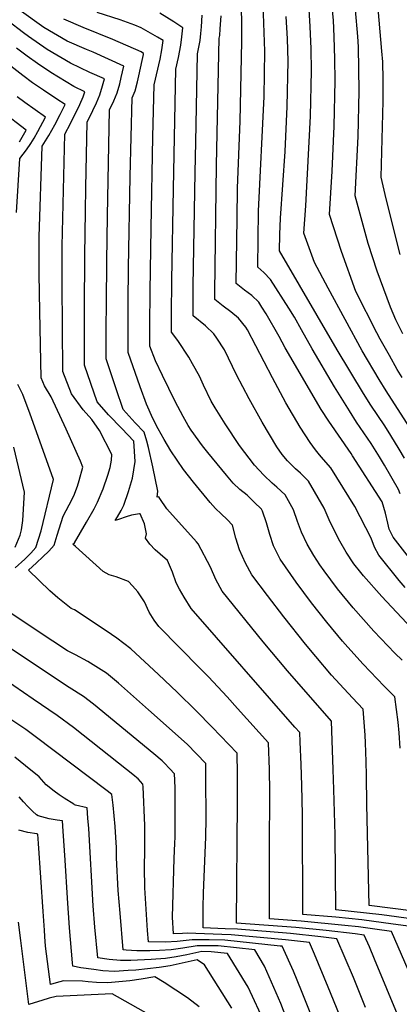
# Model space of a CAD drawing. Units: inches. Extents: x 2509258 to 2514706, y 1512700 to 1518254.
# Drawn here: x 2510409 to 2510550, y 1516012 to 1516379 of the extents above; entities that cross this region are included whole.
import ezdxf

# ---------------------------------------------------------------- set-up
doc = ezdxf.new("R2010")
doc.units = ezdxf.units.IN
doc.header["$MEASUREMENT"] = 0
doc.layers.add('tile_2649_33_contour_10ft', color=155, linetype='Continuous')

msp = doc.modelspace()

# ---------------------------------------------------------------- linework, layer by layer
at = {"layer": 'tile_2649_33_contour_10ft'}
for points, elevation in [([(2510550.64, 1516291.75), (2510545.38, 1516312.51), (2510543.55, 1516320.58), (2510544.38, 1516348.88), (2510544.36, 1516357.06), (2510544.2, 1516363.57), (2510543.87, 1516367.58), (2510540.6, 1516405.18)], 7650), ([(2510554.11, 1516178.6), (2510548.06, 1516186.47), (2510546.61, 1516189.46), (2510546.06, 1516191.69), (2510545.19, 1516195.44), (2510543.93, 1516199.66), (2510532.9, 1516216.73), (2510532.35, 1516217.57), (2510524.04, 1516229.7), (2510521.27, 1516234.03), (2510507.79, 1516256.96), (2510505.59, 1516261.22), (2510500.7, 1516269.64), (2510499.14, 1516272.16), (2510497.94, 1516274), (2510495.41, 1516276.51), (2510492.63, 1516278.5), (2510489.61, 1516281.02), (2510489.87, 1516305.22), (2510490.04, 1516316.55), (2510491.1, 1516341.45), (2510491.69, 1516371.17), (2510491.52, 1516390.56)], 7590), ([(2510550.71, 1516202.62), (2510549.98, 1516204.26), (2510544.79, 1516213.25), (2510542.91, 1516216.42), (2510539.81, 1516221.32), (2510534.39, 1516229.36), (2510531.74, 1516233.5), (2510526.23, 1516242.43), (2510517.84, 1516256.59), (2510513.94, 1516263.66), (2510511.28, 1516268.46), (2510509.22, 1516271.78), (2510502.3, 1516282.46), (2510499.82, 1516285.07), (2510497.68, 1516287.08), (2510497.86, 1516307.97), (2510499.99, 1516350.62), (2510500.26, 1516367.54), (2510499.49, 1516388.57)], 7600), ([(2510554.15, 1516227.43), (2510545.41, 1516241.03), (2510542.79, 1516245.22), (2510536.53, 1516255.9), (2510523.77, 1516279.2), (2510518.69, 1516288.86), (2510514.71, 1516299.71), (2510515.55, 1516309.95), (2510517.28, 1516343.3), (2510517.64, 1516360.19), (2510517.44, 1516368.46), (2510517.13, 1516376.77), (2510516.58, 1516385.19)], 7620), ([(2510555.6, 1516044.11), (2510543.78, 1516045.71), (2510526.72, 1516047.48), (2510526.43, 1516075.5), (2510525.97, 1516092.38), (2510525.7, 1516099.9), (2510525.02, 1516117.81), (2510508.66, 1516136.68), (2510499.63, 1516147.48), (2510484.35, 1516166.28), (2510481.97, 1516170.62), (2510480.02, 1516175.21), (2510475.39, 1516183.97), (2510474.77, 1516184.66), (2510463.73, 1516197.03), (2510461.12, 1516200.79), (2510460.76, 1516201.52), (2510460.12, 1516201.4), (2510460.31, 1516203.57), (2510458.48, 1516212.63), (2510456.87, 1516219.81), (2510456.24, 1516222.24), (2510455.25, 1516225.62), (2510451.89, 1516229.1), (2510447.5, 1516234.01), (2510444.89, 1516241.73), (2510441.17, 1516252.93), (2510441.17, 1516264.21), (2510441.19, 1516273.71), (2510441.33, 1516289.16), (2510441.6, 1516306.21), (2510442.39, 1516345.65), (2510443.97, 1516349.11), (2510445.24, 1516352.01), (2510446.18, 1516355.41), (2510446.74, 1516357.73), (2510447.73, 1516361.99), (2510436.23, 1516367.2), (2510433.74, 1516368.2), (2510426.57, 1516371.27), (2510417.93, 1516376.41), (2510408.74, 1516383.01)], 7530), ([(2510550.65, 1516107.75), (2510550.27, 1516113.49), (2510549.96, 1516117.46), (2510548.7, 1516126.95), (2510544.72, 1516130.95), (2510536.87, 1516139.11), (2510531.17, 1516145.43), (2510529.15, 1516147.68), (2510523.31, 1516154.7), (2510517.57, 1516162.02), (2510511.92, 1516169.65), (2510505.93, 1516178.27), (2510505.57, 1516178.94), (2510503.43, 1516183.22), (2510502.07, 1516187.4), (2510500.85, 1516191.72), (2510499.41, 1516196.09), (2510498.97, 1516196.89), (2510496.28, 1516199.54), (2510493.63, 1516202.14), (2510490.97, 1516204.17), (2510488.4, 1516206.55), (2510485.9, 1516209.59), (2510478.97, 1516218.04), (2510476.95, 1516220.52), (2510472.73, 1516226.28), (2510471.62, 1516228.07), (2510469.78, 1516231.38), (2510466.87, 1516237.04), (2510462.12, 1516246.65), (2510459.46, 1516252.1), (2510457.34, 1516257.67), (2510457.35, 1516265.21), (2510457.46, 1516278.1), (2510457.83, 1516301.57), (2510458.56, 1516335.6), (2510459.02, 1516355.06), (2510461.22, 1516364.55), (2510461.91, 1516368.09), (2510462.33, 1516371.52), (2510460.27, 1516372.83), (2510454.21, 1516376.32), (2510451.76, 1516377.29), (2510446.34, 1516379.3), (2510437.78, 1516382.01)], 7550), ([(2510551.38, 1516140.61), (2510548.66, 1516143.26), (2510540.8, 1516151.4), (2510533.11, 1516160.04), (2510527.3, 1516167.16), (2510522.37, 1516173.9), (2510520.77, 1516176.1), (2510518.52, 1516179.59), (2510516.04, 1516183.87), (2510513.84, 1516188.25), (2510512.42, 1516192.32), (2510510.88, 1516196.68), (2510507.85, 1516202.18), (2510504.72, 1516205.08), (2510503.01, 1516206.62), (2510499.89, 1516209.53), (2510496.42, 1516213.25), (2510490.75, 1516220.64), (2510485.5, 1516228.67), (2510481.7, 1516234.6), (2510480.29, 1516237.15), (2510477.4, 1516243.12), (2510475.84, 1516246.44), (2510473.32, 1516251.1), (2510471.87, 1516253.48), (2510467.79, 1516259.79), (2510465.41, 1516262.86), (2510465.44, 1516269.36), (2510465.57, 1516282.24), (2510466.19, 1516316.3), (2510467.09, 1516360.83), (2510468.04, 1516365.16), (2510468.96, 1516369.83), (2510469.3, 1516372.9), (2510469.63, 1516376.28), (2510466.38, 1516378.5), (2510461.15, 1516381.68)], 7560), ([(2510564.15, 1516142.55), (2510543.77, 1516164.33), (2510536.94, 1516172.03), (2510535.98, 1516173.26), (2510533.42, 1516176.54), (2510530.56, 1516180.82), (2510528.16, 1516184.92), (2510525.9, 1516189.32), (2510524.18, 1516192.93), (2510522.34, 1516197.28), (2510516.52, 1516207.35), (2510513.48, 1516210.3), (2510511.69, 1516211.86), (2510508.72, 1516214.9), (2510506.66, 1516217.27), (2510504.68, 1516220.16), (2510499.19, 1516229.33), (2510494.37, 1516237.96), (2510489.67, 1516246.98), (2510485.2, 1516256.24), (2510482.4, 1516260.61), (2510481.28, 1516262.27), (2510478.07, 1516265.21), (2510473.48, 1516268.92), (2510473.51, 1516273.51), (2510473.58, 1516279.95), (2510474.29, 1516322.32), (2510474.5, 1516333.61), (2510475.16, 1516366.61), (2510476.13, 1516371.6), (2510476.38, 1516374.14), (2510476.62, 1516376.68), (2510476.92, 1516381.04)], 7570), ([(2510552.55, 1516167.67), (2510550.27, 1516170.3), (2510542.66, 1516179.74), (2510541.15, 1516182.66), (2510539.79, 1516186.09), (2510533.81, 1516197.87), (2510524.84, 1516212.3), (2510522.09, 1516215.43), (2510520.54, 1516217.1), (2510519.16, 1516218.97), (2510517.09, 1516221.78), (2510513.36, 1516227.42), (2510508.1, 1516236.52), (2510503.12, 1516245.87), (2510493.77, 1516263.7), (2510493.17, 1516264.74), (2510490.4, 1516268.12), (2510487.52, 1516270.48), (2510484.65, 1516272.52), (2510481.55, 1516274.97), (2510481.57, 1516277.67), (2510482.25, 1516325.1), (2510483.24, 1516372.38), (2510483.43, 1516373.4), (2510483.64, 1516375.91), (2510483.95, 1516380.75)], 7580), ([(2510552.28, 1516215.94), (2510550.25, 1516219.29), (2510547.19, 1516224.3), (2510544.91, 1516227.91), (2510539.71, 1516235.64), (2510536.98, 1516240.01), (2510527.2, 1516256.24), (2510505.74, 1516293.13), (2510505.8, 1516299.26), (2510506.13, 1516305.39), (2510507.87, 1516330.24), (2510508.57, 1516346.98), (2510508.89, 1516363.89), (2510508.64, 1516372.18), (2510508.24, 1516380.53)], 7610), ([(2510551.41, 1516245.97), (2510549.59, 1516248.91), (2510546.62, 1516254.2), (2510543.26, 1516260.21), (2510541.99, 1516262.62), (2510534.11, 1516277.96), (2510528.76, 1516292.9), (2510524.32, 1516306.67), (2510525.37, 1516322.84), (2510526.08, 1516339.57), (2510526.39, 1516356.48), (2510526.32, 1516364.7), (2510526.1, 1516372.98), (2510525.76, 1516379.11), (2510525.49, 1516382.73)], 7630), ([(2510551.67, 1516262.26), (2510549, 1516267.43), (2510547.01, 1516272.15), (2510542.04, 1516285.53), (2510538.77, 1516295.92), (2510533.94, 1516313.62), (2510534.96, 1516335.82), (2510535.38, 1516352.68), (2510535.11, 1516369.16), (2510534.9, 1516373.1), (2510533.97, 1516383.03)], 7640), ([(2510554.61, 1516041.31), (2510548.07, 1516042.25), (2510536.4, 1516043.79), (2510526.64, 1516044.77), (2510514.36, 1516045.83), (2510514.28, 1516083.1), (2510514.03, 1516093.9), (2510513.74, 1516101.65), (2510513.4, 1516110.12), (2510513.25, 1516113.58), (2510511.4, 1516115.65), (2510472.76, 1516159.84), (2510470.12, 1516164.04), (2510468.47, 1516167.02), (2510467.22, 1516169.37), (2510465.81, 1516173.44), (2510463.92, 1516177.73), (2510461.22, 1516180.09), (2510459.32, 1516181.66), (2510457.39, 1516183.89), (2510455.73, 1516186.11), (2510456.16, 1516187.62), (2510455.43, 1516191.38), (2510453.81, 1516195.08), (2510453.48, 1516195.09), (2510450.51, 1516194.64), (2510448.6, 1516193.96), (2510445.67, 1516192.98), (2510444.46, 1516192.63), (2510445.29, 1516193.98), (2510446.66, 1516196.34), (2510447.72, 1516198.35), (2510449.47, 1516203.43), (2510450.92, 1516208.49), (2510451.47, 1516211.51), (2510451.91, 1516214.64), (2510451.43, 1516222.18), (2510446.98, 1516226.97), (2510441.98, 1516232.07), (2510437.74, 1516236.94), (2510433.09, 1516250.56), (2510433.04, 1516271.32), (2510433.11, 1516291.51), (2510433.37, 1516307.82), (2510433.54, 1516316.74), (2510434.04, 1516341.14), (2510436.16, 1516345.47), (2510437.5, 1516348.38), (2510438.8, 1516351.28), (2510439.79, 1516354.68), (2510440.44, 1516357.23), (2510435.02, 1516359.68), (2510427.81, 1516363.06), (2510419.16, 1516368.26), (2510412.21, 1516373.1), (2510410.36, 1516374.43), (2510404.51, 1516378.92)], 7520), ([(2510555.8, 1516047.08), (2510539.08, 1516049.14), (2510538.27, 1516086.8), (2510538.05, 1516097.62), (2510537.96, 1516102.84), (2510537.72, 1516109.78), (2510537.62, 1516112.69), (2510536.86, 1516122.38), (2510532.85, 1516126.55), (2510528.18, 1516131.65), (2510525.11, 1516135.04), (2510519.24, 1516141.98), (2510515.43, 1516146.57), (2510507.3, 1516156.7), (2510501.19, 1516164.74), (2510495.44, 1516172.44), (2510493, 1516176.75), (2510490.81, 1516181.69), (2510489.48, 1516186.06), (2510488.18, 1516190.93), (2510486.21, 1516193.08), (2510483.98, 1516195.09), (2510481.9, 1516197.18), (2510479.82, 1516199.38), (2510473.68, 1516207), (2510469.99, 1516211.64), (2510465.24, 1516218.59), (2510462.74, 1516222.79), (2510460.45, 1516226.76), (2510458.56, 1516230.7), (2510456.18, 1516236.05), (2510453.74, 1516242.43), (2510449.26, 1516255.3), (2510449.27, 1516265.69), (2510449.31, 1516273.97), (2510449.47, 1516286.84), (2510450.09, 1516320.9), (2510450.75, 1516350.16), (2510451.87, 1516352.76), (2510452.77, 1516356.16), (2510453.29, 1516358.39), (2510454.53, 1516364.16), (2510454.99, 1516366.39), (2510455.03, 1516366.75), (2510454.16, 1516367.27), (2510443.55, 1516371.97), (2510432.5, 1516376.37), (2510425.33, 1516379.45)], 7540), ([(2510569.38, 1515988.84), (2510547.45, 1516039.47), (2510541.22, 1516040.36), (2510535.14, 1516041.16), (2510530.06, 1516041.72), (2510513.81, 1516043.34), (2510502, 1516044.18), (2510501.98, 1516059.24), (2510502.01, 1516070.19), (2510502.13, 1516091.48), (2510501.91, 1516099.88), (2510501.57, 1516109.75), (2510490.07, 1516122.64), (2510486.21, 1516126.94), (2510479.28, 1516134.43), (2510476.16, 1516137.5), (2510460.74, 1516153.16), (2510458.96, 1516155.53), (2510457.17, 1516158.54), (2510455.43, 1516162.3), (2510452.95, 1516166.08), (2510450.98, 1516168.28), (2510449.42, 1516169.94), (2510444.9, 1516171.71), (2510442.26, 1516172.44), (2510440.02, 1516173.6), (2510429.64, 1516182.98), (2510428.74, 1516183.79), (2510429.31, 1516184.37), (2510433.74, 1516192), (2510436.59, 1516196.95), (2510437.92, 1516199.46), (2510439.99, 1516204.5), (2510441.78, 1516209.57), (2510442.57, 1516212.42), (2510443.1, 1516215.19), (2510443.22, 1516217.2), (2510438.66, 1516226.15), (2510435.74, 1516230.35), (2510432.58, 1516233.91), (2510428.17, 1516239.81), (2510425, 1516248.19), (2510424.73, 1516281), (2510424.71, 1516294.87), (2510425.68, 1516336.62), (2510427.78, 1516340.62), (2510431.27, 1516347.67), (2510432.59, 1516350.57), (2510433.14, 1516352.47), (2510429.12, 1516354.35), (2510420.45, 1516359.68), (2510415.52, 1516363.03), (2510411.67, 1516365.75), (2510407.67, 1516368.72)], 7510), ([(2510550.24, 1516007.02), (2510541.1, 1516029.21), (2510539.17, 1516033.74), (2510537.27, 1516038.1), (2510533.9, 1516038.56), (2510523.08, 1516039.82), (2510511.82, 1516040.99), (2510489.64, 1516042.53), (2510490, 1516087.59), (2510490.09, 1516098.11), (2510489.89, 1516105.91), (2510480.65, 1516115.61), (2510474.63, 1516121.76), (2510467.63, 1516128.61), (2510460.57, 1516135.25), (2510450.29, 1516144.8), (2510445.07, 1516148.84), (2510441.17, 1516151.51), (2510429.33, 1516159.36), (2510428.07, 1516159.89), (2510423.15, 1516163.82), (2510420.17, 1516166.49), (2510412.13, 1516174.09), (2510415.11, 1516176.83), (2510417.47, 1516179.05), (2510419.8, 1516181.26), (2510421.8, 1516183.44), (2510422.91, 1516187.18), (2510425.15, 1516194.3), (2510427.38, 1516198.43), (2510429.01, 1516201.83), (2510430.38, 1516205.46), (2510431.11, 1516207.62), (2510432.39, 1516212.56), (2510431.5, 1516214.71), (2510426.19, 1516226.67), (2510420.64, 1516238.8), (2510418.15, 1516242.82), (2510416.91, 1516245.82), (2510416.39, 1516270.61), (2510416.17, 1516284.56), (2510416.2, 1516298.41), (2510417.33, 1516332.11), (2510419.74, 1516336.15), (2510421.94, 1516340.11), (2510423.99, 1516343.97), (2510425.84, 1516347.7), (2510422.68, 1516349.7), (2510417.77, 1516353), (2510413.73, 1516355.83), (2510410.09, 1516358.56), (2510404.53, 1516362.87)], 7500), ([(2510407.77, 1516307.49), (2510408.97, 1516327.6), (2510411.45, 1516330.86), (2510413.11, 1516333.11), (2510414.26, 1516335.1), (2510415.69, 1516337.64), (2510418.54, 1516342.94), (2510410.79, 1516348.44), (2510407.99, 1516350.58)], 7490), ([(2510408.82, 1516333.77), (2510411.25, 1516338.18), (2510402.3, 1516345.12)], 7480), ([(2510407.16, 1516174.98), (2510410.81, 1516178.27), (2510413.03, 1516180.42), (2510414.95, 1516182.59), (2510416.96, 1516188.78), (2510421.55, 1516207.91), (2510418.92, 1516215.31), (2510412.77, 1516232.32), (2510410.06, 1516239.63), (2510408.16, 1516243.38)], 7490), ([(2510407.26, 1516182.71), (2510409.06, 1516187.14), (2510409.59, 1516189.19), (2510410.05, 1516192.71), (2510410.71, 1516203.27), (2510406.74, 1516220)], 7480), ([(2510537.74, 1516011.14), (2510533.22, 1516022.27), (2510527.09, 1516036.72), (2510521.07, 1516037.45), (2510509.85, 1516038.66), (2510490.08, 1516040.3), (2510485.51, 1516040.51), (2510477.27, 1516040.87), (2510477.29, 1516048.58), (2510477.4, 1516053.71), (2510478.27, 1516074.8), (2510478.36, 1516081.64), (2510478.3, 1516096.77), (2510478.26, 1516100.29), (2510478.2, 1516102.07), (2510471.25, 1516109.3), (2510456.83, 1516122.12), (2510445.65, 1516132), (2510441.27, 1516135.73), (2510434.29, 1516140.12), (2510429.64, 1516142.62), (2510426.74, 1516144.13), (2510421.2, 1516147.69), (2510395.97, 1516164.46)], 7490), ([(2510532.28, 1515998.06), (2510523.89, 1516018.75), (2510518.77, 1516031.02), (2510516.91, 1516035.35), (2510513.51, 1516035.74), (2510507.9, 1516036.34), (2510487.68, 1516038.25), (2510484.27, 1516038.39), (2510471.3, 1516038.83), (2510469.52, 1516038.66), (2510466.23, 1516038.62), (2510465.84, 1516044.8), (2510466.43, 1516066.64), (2510466.72, 1516072.39), (2510466.83, 1516074.63), (2510466.86, 1516077.08), (2510466.86, 1516089.42), (2510466.78, 1516092.8), (2510466.64, 1516095.83), (2510466.52, 1516098.23), (2510464.83, 1516100.12), (2510462.69, 1516102.35), (2510461.95, 1516103.06), (2510458.84, 1516105.69), (2510436.43, 1516124.16), (2510432.68, 1516127.1), (2510427.33, 1516130.35), (2510388.53, 1516156.12)], 7480), ([(2510520.18, 1516001.47), (2510513.92, 1516017.41), (2510510.87, 1516024.62), (2510506.72, 1516033.97), (2510505.97, 1516034.06), (2510485.29, 1516036.21), (2510479.53, 1516036.39), (2510473.2, 1516036.42), (2510467.52, 1516035.73), (2510463.21, 1516035.55), (2510456.84, 1516035.61), (2510456.53, 1516039.85), (2510455.97, 1516047.85), (2510455.5, 1516055.75), (2510455.46, 1516063.26), (2510455.48, 1516069.92), (2510455.57, 1516074.62), (2510455.5, 1516078.94), (2510454.89, 1516093.41), (2510454.84, 1516094.39), (2510453.06, 1516096.34), (2510452.58, 1516096.78), (2510452.3, 1516097.01), (2510428.91, 1516115.44), (2510422.86, 1516119.96), (2510413.9, 1516126.12), (2510403.08, 1516133.47)], 7470), ([(2510511.73, 1515997.97), (2510506.2, 1516012.63), (2510500.1, 1516026.55), (2510496.54, 1516032.6), (2510482.85, 1516034.13), (2510478.1, 1516034.18), (2510474.97, 1516034.17), (2510469.72, 1516033.22), (2510465.39, 1516032.61), (2510461.04, 1516032.38), (2510457.36, 1516032.31), (2510452.6, 1516032.3), (2510448.6, 1516032.47), (2510447.44, 1516032.6), (2510446.28, 1516046.31), (2510445.61, 1516054.69), (2510444.99, 1516066.89), (2510444.91, 1516070.77), (2510444.78, 1516074.48), (2510444.49, 1516078.54), (2510444.13, 1516082.57), (2510443.68, 1516086.57), (2510443.22, 1516090.53), (2510441.44, 1516091.93), (2510414.72, 1516112.1), (2510411.14, 1516114.79), (2510403.32, 1516120.02)], 7460), ([(2510500.32, 1516005.09), (2510493.98, 1516018.71), (2510486.36, 1516031.23), (2510480.29, 1516031.94), (2510476.71, 1516031.95), (2510471.11, 1516030.79), (2510467.23, 1516030.02), (2510463.18, 1516029.37), (2510457.91, 1516029.03), (2510450.34, 1516028.7), (2510446.46, 1516028.64), (2510442.25, 1516029), (2510438.05, 1516029.6), (2510436.91, 1516041.02), (2510436.3, 1516049.08), (2510434.62, 1516077.87), (2510434.34, 1516081.7), (2510434.05, 1516085.61), (2510429.72, 1516086.52), (2510429.3, 1516086.72), (2510429.01, 1516086.91), (2510425.5, 1516089.18), (2510423.65, 1516090.45), (2510421.79, 1516091.81), (2510418.77, 1516094.17), (2510416.17, 1516097.08), (2510411.11, 1516101.21), (2510407.05, 1516104.45)], 7450), ([(2510487.93, 1516010.95), (2510477.75, 1516027.03), (2510475.07, 1516028.89), (2510464.98, 1516026.73), (2510460.86, 1516025.99), (2510452.19, 1516025.11), (2510449.32, 1516024.91), (2510444.18, 1516024.59), (2510439.93, 1516024.86), (2510436.52, 1516025.26), (2510431.73, 1516025.94), (2510428.65, 1516026.59), (2510428.52, 1516027.85), (2510427.51, 1516040.81), (2510426.71, 1516051.86), (2510425.85, 1516066.07), (2510425.14, 1516076.86), (2510424.87, 1516080.69), (2510422.84, 1516080.9), (2510419.88, 1516081.41), (2510415.84, 1516082.58), (2510415.21, 1516083.01), (2510413.62, 1516084.36), (2510411.87, 1516086.02), (2510410.28, 1516087.83), (2510408.7, 1516089.65)], 7440), ([(2510475.71, 1516011.44), (2510471.43, 1516014.72), (2510462.76, 1516020.4), (2510459.19, 1516022.58), (2510454.14, 1516021.7), (2510449.95, 1516021.1), (2510445.84, 1516020.66), (2510441.79, 1516020.32), (2510437.47, 1516020.47), (2510434.42, 1516020.74), (2510432.3, 1516020.98), (2510425.18, 1516021.1), (2510422.43, 1516020.31), (2510420.39, 1516019.7), (2510418.54, 1516034.06), (2510418.27, 1516037.58), (2510418.09, 1516040), (2510417.7, 1516046.97), (2510415.95, 1516072.31), (2510415.7, 1516075.77), (2510415.27, 1516075.85), (2510411.97, 1516076.4), (2510408.62, 1516077.27)], 7430), ([(2510459.9, 1516006.9), (2510443.31, 1516016.27), (2510422.52, 1516015.21), (2510419.83, 1516014.56), (2510417.12, 1516013.8), (2510414.32, 1516012.94), (2510412.29, 1516012.25), (2510410.27, 1516028.15), (2510409.27, 1516036.1), (2510408.46, 1516042.91)], 7420)]:
    msp.add_lwpolyline(points, dxfattribs=dict(at, elevation=elevation))

doc.saveas('drawing.dxf')
